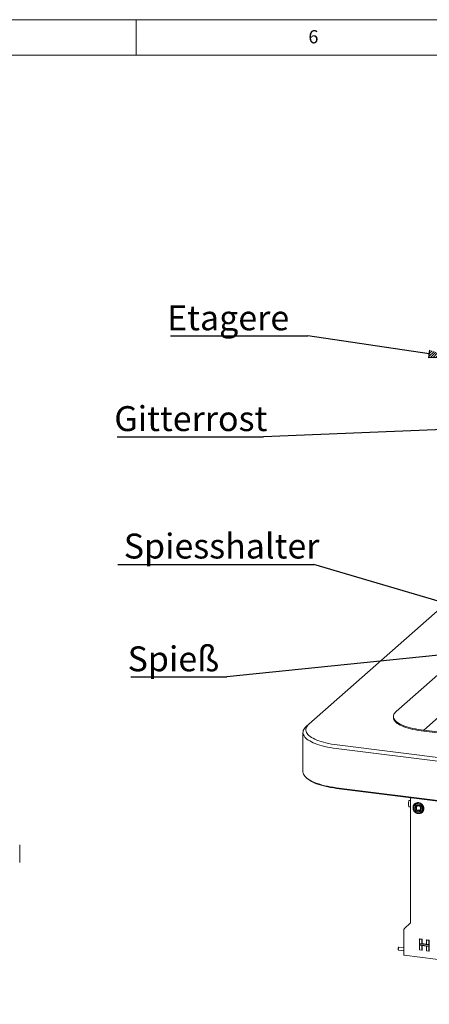
# Paper-space layout 'GNCB Blatt4' of a CAD drawing. Units: millimetres. Extents: x 5 to 415, y 5 to 292.
# Drawn here: x 244 to 301, y 154 to 292 of the extents above; entities that cross this region are included whole.
import ezdxf

# ---------------------------------------------------------------- set-up
doc = ezdxf.new("R2010")
doc.units = ezdxf.units.MM
doc.layers.add('BEMAßUNG', color=96, linetype='Continuous')
doc.layers.add('SLD-0', color=179, linetype='Continuous')
doc.styles.add('SLDTEXTSTYLE0', font='TXT', dxfattribs={"width": 0.75})

# ---------------------------------------------------------------- blocks, each defined once
blk = doc.blocks.new('SW_NOTE_0_44')
at = {"layer": 'BEMAßUNG', "color": 0, "insert": (0, 56.4), "char_height": 43.75, "attachment_point": 1, "style": 'SLDTEXTSTYLE0'}
blk.add_mtext('Etagere', dxfattribs=at)
blk = doc.blocks.new('SW_NOTE_22')
at = {"layer": 'BEMAßUNG'}
blk.add_line((-241.1, 0), (0, 0), dxfattribs=at)
at = {"layer": 'BEMAßUNG', "color": 96}
blk.add_blockref('SW_NOTE_0_44', (-247, -2.7), dxfattribs=at)
blk = doc.blocks.new('SW_NOTE_0_46')
at = {"layer": 'BEMAßUNG', "color": 0, "insert": (0, 56.4), "char_height": 43.75, "attachment_point": 1, "style": 'SLDTEXTSTYLE0'}
blk.add_mtext('Spieß', dxfattribs=at)
blk = doc.blocks.new('SW_NOTE_24')
at = {"layer": 'BEMAßUNG'}
blk.add_line((-168.3, 0), (0, 0), dxfattribs=at)
at = {"layer": 'BEMAßUNG', "color": 96}
blk.add_blockref('SW_NOTE_0_46', (-174, -2.7), dxfattribs=at)
blk = doc.blocks.new('SW_NOTE_0_45')
at = {"layer": 'BEMAßUNG', "color": 0, "insert": (0, 56.4), "char_height": 43.75, "attachment_point": 1, "style": 'SLDTEXTSTYLE0'}
blk.add_mtext('Gitterrost', dxfattribs=at)
blk = doc.blocks.new('SW_NOTE_23')
at = {"layer": 'BEMAßUNG'}
blk.add_line((-257.1, 0), (0, 0), dxfattribs=at)
at = {"layer": 'BEMAßUNG', "color": 96}
blk.add_blockref('SW_NOTE_0_45', (-262, -2.3), dxfattribs=at)
blk = doc.blocks.new('SW_NOTE_0_47')
at = {"layer": 'BEMAßUNG', "color": 0, "insert": (0, 56.4), "char_height": 43.75, "attachment_point": 1, "style": 'SLDTEXTSTYLE0'}
blk.add_mtext('Spiesshalter', dxfattribs=at)
blk = doc.blocks.new('SW_NOTE_25')
at = {"layer": 'BEMAßUNG'}
blk.add_line((-343.6, 0), (0, 0), dxfattribs=at)
at = {"layer": 'BEMAßUNG', "color": 96}
blk.add_blockref('SW_NOTE_0_47', (-333.4, -1.9), dxfattribs=at)

psp = doc.layouts.new('GNCB Blatt4')

# ---------------------------------------------------------------- hatches: boundary and pattern name
at = {"layer": 'BEMAßUNG'}
h = psp.add_hatch(dxfattribs=at)
h.set_pattern_fill('ANSI31', color=256, scale=0.08, style=0)
h.paths.add_polyline_path([(301.048, 244.504), (301.21, 245.593), (304.395, 244.565)], flags=0)

# ---------------------------------------------------------------- linework, layer by layer
for p, q in [((301.129, 245.049), (284.093, 247.574)), ((301.048, 244.504), (301.21, 245.593)), ((304.395, 244.565), (301.048, 244.504)), ((322.564, 235.218), (277.88, 233.386)), ((313.004, 207.196), (284.915, 215.452)), ((322.016, 204.775), (272.707, 199.674))]:
    psp.add_line(p, q, dxfattribs=at)
at = {"layer": 'SLD-0', "color": 179, "linetype": 'Continuous', "lineweight": 18}
for p, q in [((415, 292), (5, 292)), ((260, 287), (260, 292)), ((410, 287), (10, 287)), ((303.044, 209.633), (284.241, 193.051)), ((302.69, 200.308), (296.487, 194.838)), ((296.117, 194.282), (296.1, 194.139)), ((296.1, 194.139), (296.113, 193.997)), ((296.1, 194.131), (296.1, 193.98)), ((296.1, 193.98), (296.113, 193.846)), ((296.113, 193.997), (296.157, 193.855)), ((296.113, 193.846), (296.157, 193.704)), ((296.165, 194.424), (296.117, 194.282)), ((296.157, 193.855), (296.231, 193.714)), ((296.157, 193.704), (296.231, 193.563)), ((296.243, 194.564), (296.165, 194.424)), ((296.231, 193.714), (296.336, 193.576)), ((296.35, 194.702), (296.243, 194.564)), ((296.487, 194.838), (296.35, 194.702)), ((300.353, 192.213), (302.417, 194.034)), ((283.446, 192.136), (283.51, 192.285)), ((283.51, 192.285), (283.601, 192.433)), ((283.601, 192.433), (283.721, 192.578)), ((283.721, 192.578), (283.867, 192.721)), ((283.836, 192.475), (283.806, 192.327)), ((283.806, 192.327), (283.806, 192.179)), ((283.895, 192.622), (283.836, 192.475)), ((283.867, 192.721), (284.241, 193.051)), ((283.982, 192.767), (283.895, 192.622)), ((284.098, 192.911), (283.982, 192.767)), ((284.241, 193.051), (284.098, 192.911)), ((296.231, 193.563), (296.336, 193.425)), ((296.336, 193.576), (296.469, 193.44)), ((296.336, 193.425), (296.469, 193.289)), ((296.469, 193.44), (296.631, 193.308)), ((296.469, 193.289), (296.631, 193.157)), ((296.631, 193.308), (296.821, 193.18)), ((296.631, 193.157), (296.821, 193.029)), ((296.821, 193.18), (297.038, 193.057)), ((296.821, 193.029), (297.038, 192.906)), ((297.038, 193.057), (297.281, 192.939)), ((297.038, 192.906), (297.281, 192.788)), ((297.281, 192.939), (297.548, 192.827)), ((297.281, 192.788), (297.548, 192.677)), ((297.548, 192.827), (297.839, 192.723)), ((297.548, 192.677), (297.839, 192.572)), ((297.839, 192.723), (298.151, 192.625)), ((297.839, 192.572), (298.151, 192.474)), ((298.151, 192.625), (298.483, 192.535)), ((298.151, 192.474), (298.483, 192.384)), ((298.483, 192.535), (298.834, 192.453)), ((298.483, 192.384), (298.834, 192.302)), ((298.834, 192.453), (299.201, 192.379)), ((298.834, 192.302), (299.201, 192.229)), ((299.201, 192.379), (299.584, 192.315)), ((299.584, 192.315), (299.979, 192.26)), ((299.979, 192.26), (300.353, 192.213)), ((283.402, 191.873), (283.402, 186.367)), ((283.403, 191.835), (283.41, 191.986)), ((283.424, 191.684), (283.403, 191.835)), ((283.41, 191.986), (283.446, 192.136)), ((283.474, 191.535), (283.424, 191.684)), ((283.552, 191.386), (283.474, 191.535)), ((283.657, 191.239), (283.552, 191.386)), ((283.79, 191.095), (283.657, 191.239)), ((283.95, 190.954), (283.79, 191.095)), ((283.806, 192.179), (283.834, 192.031)), ((283.834, 192.031), (283.892, 191.884)), ((283.892, 191.884), (283.978, 191.738)), ((284.136, 190.817), (283.95, 190.954)), ((283.978, 191.738), (284.092, 191.595)), ((284.092, 191.595), (284.235, 191.454)), ((284.235, 191.454), (284.404, 191.317)), ((284.404, 191.317), (284.601, 191.184)), ((284.601, 191.184), (284.823, 191.055)), ((284.823, 191.055), (285.069, 190.932)), ((285.069, 190.932), (285.34, 190.814)), ((299.201, 192.229), (299.584, 192.164)), ((299.584, 192.164), (299.979, 192.109)), ((299.979, 192.109), (300.353, 192.062)), ((300.353, 192.062), (300.353, 192.213)), ((300.353, 192.213), (355.879, 185.217)), ((300.353, 192.062), (355.879, 185.066)), ((284.348, 190.684), (284.136, 190.817)), ((284.584, 190.555), (284.348, 190.684)), ((284.844, 190.432), (284.584, 190.555)), ((285.127, 190.314), (284.844, 190.432)), ((285.431, 190.203), (285.127, 190.314)), ((285.34, 190.814), (285.633, 190.703)), ((285.756, 190.098), (285.431, 190.203)), ((285.633, 190.703), (285.947, 190.597)), ((286.1, 190), (285.756, 190.098)), ((285.947, 190.597), (286.281, 190.5)), ((286.462, 189.909), (286.1, 190)), ((286.281, 190.5), (286.634, 190.409)), ((286.84, 189.826), (286.462, 189.909)), ((286.634, 190.409), (287.003, 190.326)), ((287.233, 189.752), (286.84, 189.826)), ((287.003, 190.326), (287.388, 190.252)), ((287.639, 189.685), (287.233, 189.752)), ((287.388, 190.252), (287.787, 190.186)), ((288.057, 189.628), (287.639, 189.685)), ((287.787, 190.186), (288.198, 190.129)), ((361.019, 180.435), (288.057, 189.628)), ((288.198, 190.129), (361.16, 180.937)), ((283.402, 186.367), (283.403, 186.329)), ((283.403, 186.329), (283.424, 186.178)), ((283.424, 186.178), (283.474, 186.029)), ((283.474, 186.029), (283.552, 185.88)), ((283.552, 185.88), (283.657, 185.733)), ((283.657, 185.733), (283.79, 185.589)), ((283.79, 185.589), (283.95, 185.448)), ((283.867, 185.518), (284.017, 185.386)), ((283.95, 185.448), (284.136, 185.311)), ((284.186, 185.25), (284.017, 185.386)), ((284.136, 185.311), (284.348, 185.178)), ((284.389, 185.112), (284.186, 185.25)), ((284.348, 185.178), (284.584, 185.049)), ((284.619, 184.979), (284.389, 185.112)), ((284.584, 185.049), (284.844, 184.926)), ((284.874, 184.851), (284.619, 184.979)), ((284.844, 184.926), (285.127, 184.808)), ((285.154, 184.73), (284.874, 184.851)), ((285.127, 184.808), (285.431, 184.697)), ((285.457, 184.614), (285.154, 184.73)), ((285.431, 184.697), (285.756, 184.592)), ((285.783, 184.505), (285.457, 184.614)), ((285.756, 184.592), (286.1, 184.494)), ((286.129, 184.404), (285.783, 184.505)), ((286.1, 184.494), (286.462, 184.403)), ((286.494, 184.31), (286.129, 184.404)), ((286.462, 184.403), (286.84, 184.32)), ((286.876, 184.225), (286.494, 184.31)), ((286.84, 184.32), (287.233, 184.246)), ((287.275, 184.148), (286.876, 184.225)), ((287.233, 184.246), (287.639, 184.179)), ((287.688, 184.08), (287.275, 184.148)), ((287.639, 184.179), (288.057, 184.122)), ((288.113, 184.021), (287.688, 184.08)), ((288.057, 184.122), (361.019, 174.929)), ((361.076, 174.828), (288.113, 184.021)), ((298.505, 182.554), (298.462, 182.717)), ((298.266, 182.273), (298.207, 181.998)), ((298.207, 181.69), (298.266, 181.488)), ((298.219, 181.793), (298.219, 181.868)), ((298.511, 182.313), (298.348, 182.34)), ((298.348, 181.411), (298.511, 181.363)), ((298.511, 182.503), (298.511, 165.23)), ((298.866, 181.502), (298.846, 181.362)), ((298.853, 181.428), (298.846, 181.287)), ((298.846, 181.362), (298.852, 181.218)), ((298.846, 181.287), (298.866, 181.143)), ((298.852, 181.218), (298.886, 181.075)), ((298.886, 181.563), (298.853, 181.428)), ((298.912, 181.631), (298.866, 181.502)), ((298.945, 181.685), (298.886, 181.563)), ((298.984, 181.747), (298.912, 181.631)), ((298.939, 181.465), (298.913, 181.34)), ((298.913, 181.34), (298.913, 181.209)), ((298.913, 181.209), (298.939, 181.078)), ((298.933, 181.404), (298.918, 181.274)), ((298.918, 181.274), (298.932, 181.14)), ((298.974, 181.525), (298.933, 181.404)), ((298.99, 181.578), (298.939, 181.465)), ((299.027, 181.791), (298.945, 181.685)), ((299.04, 181.631), (298.974, 181.525)), ((299.077, 181.843), (298.984, 181.747)), ((299.064, 181.676), (298.99, 181.578)), ((299.129, 181.876), (299.027, 181.791)), ((299.128, 181.718), (299.04, 181.631)), ((299.104, 181.868), (299.064, 181.832)), ((299.158, 181.754), (299.064, 181.676)), ((299.189, 181.918), (299.077, 181.843)), ((299.09, 181.361), (299.077, 181.249)), ((299.077, 181.249), (299.091, 181.134)), ((299.129, 181.464), (299.09, 181.361)), ((299.101, 181.31), (299.127, 181.415)), ((299.101, 181.199), (299.101, 181.31)), ((299.127, 181.088), (299.101, 181.199)), ((299.127, 181.415), (299.178, 181.507)), ((299.234, 181.783), (299.128, 181.718)), ((299.248, 181.938), (299.129, 181.876)), ((299.193, 181.55), (299.129, 181.464)), ((299.268, 181.809), (299.158, 181.754)), ((299.178, 181.507), (299.251, 181.58)), ((299.315, 181.968), (299.189, 181.918)), ((299.278, 181.616), (299.193, 181.55)), ((299.355, 181.821), (299.234, 181.783)), ((299.379, 181.975), (299.248, 181.938)), ((299.251, 181.58), (299.342, 181.632)), ((299.389, 181.839), (299.268, 181.809)), ((299.354, 181.65), (299.278, 181.616)), ((299.451, 181.991), (299.315, 181.968)), ((299.323, 181.43), (299.323, 181.008)), ((299.45, 181.55), (299.328, 181.442)), ((299.342, 181.632), (299.445, 181.658)), ((299.483, 181.833), (299.355, 181.821)), ((299.518, 181.984), (299.379, 181.975)), ((299.518, 181.843), (299.389, 181.839)), ((299.445, 181.658), (299.554, 181.658)), ((299.593, 181.987), (299.451, 181.991)), ((299.46, 181.553), (299.858, 181.503)), ((299.615, 181.816), (299.483, 181.833)), ((299.66, 181.966), (299.518, 181.984)), ((299.647, 181.82), (299.518, 181.843)), ((299.554, 181.658), (299.663, 181.631)), ((299.735, 181.955), (299.593, 181.987)), ((299.744, 181.772), (299.615, 181.816)), ((299.775, 181.99), (299.633, 182.022)), ((299.772, 181.772), (299.647, 181.82)), ((299.799, 181.922), (299.66, 181.966)), ((299.663, 181.631), (299.766, 181.578)), ((299.871, 181.898), (299.735, 181.955)), ((299.864, 181.703), (299.744, 181.772)), ((299.766, 181.578), (299.857, 181.504)), ((299.889, 181.699), (299.772, 181.772)), ((299.911, 181.933), (299.775, 181.99)), ((299.93, 181.852), (299.799, 181.922)), ((299.857, 181.504), (299.93, 181.412)), ((299.97, 181.611), (299.864, 181.703)), ((299.998, 181.816), (299.871, 181.898)), ((299.991, 181.607), (299.889, 181.699)), ((299.894, 181.461), (299.894, 181.061)), ((300.038, 181.851), (299.911, 181.933)), ((300.049, 181.76), (299.93, 181.852)), ((299.93, 181.412), (299.981, 181.307)), ((300.058, 181.501), (299.97, 181.611)), ((299.981, 181.307), (300.007, 181.196)), ((300.076, 181.497), (299.991, 181.607)), ((300.109, 181.713), (299.998, 181.816)), ((300.007, 181.196), (300.007, 181.085)), ((300.15, 181.748), (300.038, 181.851)), ((300.151, 181.649), (300.049, 181.76)), ((300.124, 181.378), (300.058, 181.501)), ((300.139, 181.375), (300.076, 181.497)), ((300.203, 181.593), (300.109, 181.713)), ((300.164, 181.247), (300.124, 181.378)), ((300.177, 181.245), (300.139, 181.375)), ((300.243, 181.628), (300.15, 181.748)), ((300.233, 181.523), (300.151, 181.649)), ((300.178, 181.113), (300.164, 181.247)), ((300.19, 181.114), (300.177, 181.245)), ((300.274, 181.46), (300.203, 181.593)), ((300.292, 181.385), (300.233, 181.523)), ((300.314, 181.495), (300.243, 181.628)), ((300.32, 181.319), (300.274, 181.46)), ((300.325, 181.243), (300.292, 181.385)), ((300.36, 181.354), (300.314, 181.495)), ((300.341, 181.174), (300.32, 181.319)), ((300.332, 181.099), (300.325, 181.243)), ((300.381, 181.209), (300.36, 181.354)), ((300.374, 181.067), (300.381, 181.209)), ((298.866, 181.143), (298.912, 181.003)), ((298.886, 181.075), (298.945, 180.937)), ((298.912, 181.003), (298.983, 180.87)), ((298.932, 181.14), (298.972, 181.009)), ((298.939, 181.078), (298.99, 180.952)), ((298.945, 180.937), (299.028, 180.81)), ((298.972, 181.009), (299.038, 180.886)), ((298.983, 180.87), (299.076, 180.751)), ((298.99, 180.952), (299.064, 180.835)), ((299.028, 180.81), (299.131, 180.698)), ((299.038, 180.886), (299.125, 180.776)), ((299.064, 180.835), (299.158, 180.733)), ((299.076, 180.751), (299.187, 180.649)), ((299.091, 181.134), (299.132, 181.022)), ((299.125, 180.776), (299.231, 180.684)), ((299.178, 180.984), (299.127, 181.088)), ((299.131, 180.698), (299.25, 180.605)), ((299.132, 181.022), (299.197, 180.92)), ((299.158, 180.733), (299.268, 180.65)), ((299.251, 180.892), (299.178, 180.984)), ((299.187, 180.649), (299.313, 180.568)), ((299.197, 180.92), (299.282, 180.834)), ((299.231, 180.684), (299.351, 180.615)), ((299.25, 180.605), (299.382, 180.535)), ((299.342, 180.817), (299.251, 180.892)), ((299.268, 180.65), (299.389, 180.59)), ((299.282, 180.834), (299.383, 180.769)), ((299.313, 180.568), (299.448, 180.51)), ((299.337, 180.992), (299.756, 180.939)), ((299.445, 180.765), (299.342, 180.817)), ((299.351, 180.615), (299.48, 180.57)), ((299.382, 180.535), (299.522, 180.49)), ((299.383, 180.769), (299.493, 180.728)), ((299.389, 180.59), (299.518, 180.554)), ((299.554, 180.738), (299.445, 180.765)), ((299.448, 180.51), (299.589, 180.479)), ((299.48, 180.57), (299.612, 180.553)), ((299.493, 180.728), (299.606, 180.714)), ((299.518, 180.554), (299.647, 180.544)), ((299.522, 180.49), (299.664, 180.473)), ((299.663, 180.737), (299.554, 180.738)), ((299.606, 180.714), (299.716, 180.728)), ((299.612, 180.553), (299.74, 180.564)), ((299.632, 180.475), (299.73, 180.475)), ((299.647, 180.544), (299.772, 180.561)), ((299.766, 180.764), (299.663, 180.737)), ((299.664, 180.473), (299.804, 180.482)), ((299.716, 180.728), (299.817, 180.768)), ((299.73, 180.475), (299.866, 180.498)), ((299.74, 180.564), (299.861, 180.602)), ((299.857, 180.815), (299.766, 180.764)), ((299.768, 180.943), (299.89, 181.051)), ((299.772, 180.561), (299.889, 180.604)), ((299.804, 180.482), (299.936, 180.519)), ((299.817, 180.768), (299.902, 180.834)), ((299.93, 180.889), (299.857, 180.815)), ((299.861, 180.602), (299.968, 180.666)), ((299.866, 180.498), (299.991, 180.547)), ((299.889, 180.604), (299.991, 180.671)), ((299.902, 180.834), (299.966, 180.92)), ((299.981, 180.981), (299.93, 180.889)), ((299.936, 180.519), (300.056, 180.581)), ((299.966, 180.92), (300.005, 181.016)), ((299.968, 180.666), (300.056, 180.753)), ((300.007, 181.085), (299.981, 180.981)), ((299.991, 180.671), (300.076, 180.759)), ((299.991, 180.547), (300.102, 180.621)), ((300.056, 180.753), (300.122, 180.859)), ((300.056, 180.581), (300.159, 180.667)), ((300.076, 180.759), (300.139, 180.866)), ((300.102, 180.621), (300.195, 180.718)), ((300.122, 180.859), (300.164, 180.98)), ((300.122, 180.632), (300.162, 180.668)), ((300.139, 180.866), (300.177, 180.985)), ((300.159, 180.667), (300.241, 180.774)), ((300.162, 180.668), (300.199, 180.702)), ((300.164, 180.98), (300.178, 181.11)), ((300.177, 180.985), (300.19, 181.114)), ((300.195, 180.718), (300.266, 180.832)), ((300.199, 180.702), (300.281, 180.809)), ((300.241, 180.774), (300.3, 180.897)), ((300.266, 180.832), (300.312, 180.961)), ((300.281, 180.809), (300.34, 180.932)), ((300.3, 180.897), (300.334, 181.032)), ((300.312, 180.961), (300.332, 181.099)), ((300.334, 181.032), (300.341, 181.174)), ((300.34, 180.932), (300.374, 181.067)), ((297.648, 164.357), (298.468, 165.08)), ((297.563, 160.737), (297.563, 164.055)), ((299.78, 162.843), (299.808, 162.868)), ((299.78, 162.843), (300.106, 162.801)), ((299.78, 162.243), (299.78, 162.843)), ((300.106, 162.202), (299.78, 162.243)), ((301.085, 162.079), (299.78, 162.243)), ((299.78, 162.243), (299.78, 161.992)), ((299.78, 161.334), (299.78, 161.992)), ((299.78, 161.992), (300.106, 161.951)), ((299.78, 161.992), (301.085, 161.827)), ((299.808, 162.868), (300.134, 162.826)), ((301.047, 162.046), (299.817, 162.201)), ((299.817, 162.201), (299.817, 162.025)), ((299.817, 162.025), (301.047, 161.87)), ((300.106, 162.801), (300.134, 162.826)), ((300.106, 162.801), (300.106, 162.202)), ((300.106, 162.202), (300.134, 162.227)), ((300.106, 161.951), (300.106, 161.293)), ((300.134, 162.826), (300.134, 162.227)), ((300.758, 162.148), (300.134, 162.227)), ((300.134, 161.947), (300.134, 161.318)), ((300.758, 162.719), (300.787, 162.744)), ((300.758, 162.719), (301.085, 162.678)), ((300.758, 162.12), (300.758, 162.719)), ((301.085, 162.079), (300.758, 162.12)), ((300.758, 161.868), (301.085, 161.827)), ((300.758, 161.211), (300.758, 161.868)), ((300.787, 162.744), (301.113, 162.703)), ((301.047, 161.87), (301.047, 162.046)), ((301.085, 162.678), (301.113, 162.703)), ((301.085, 162.678), (301.085, 162.079)), ((301.113, 162.104), (301.085, 162.079)), ((301.085, 161.827), (301.085, 162.079)), ((301.113, 161.852), (301.085, 161.827)), ((301.085, 161.827), (301.085, 161.17)), ((301.113, 162.703), (301.113, 162.104)), ((301.113, 161.852), (301.113, 162.104)), ((301.113, 161.852), (301.113, 161.195)), ((296.777, 161.518), (296.773, 161.442)), ((296.773, 161.442), (296.78, 161.376)), ((296.792, 161.594), (296.777, 161.518)), ((296.78, 161.376), (296.797, 161.331)), ((296.78, 161.355), (296.797, 161.33)), ((296.814, 161.657), (296.792, 161.594)), ((296.797, 161.331), (296.819, 161.315)), ((296.841, 161.698), (296.814, 161.657)), ((296.819, 161.315), (297.563, 161.221)), ((296.844, 161.702), (296.822, 161.682)), ((296.868, 161.712), (296.841, 161.698)), ((296.869, 161.711), (296.868, 161.712)), ((297.563, 161.624), (296.869, 161.711)), ((297.565, 160.694), (297.563, 160.737)), ((297.57, 160.656), (297.565, 160.694)), ((297.577, 160.624), (297.57, 160.656)), ((297.588, 160.599), (297.577, 160.624)), ((297.601, 160.582), (297.588, 160.599)), ((297.616, 160.574), (297.601, 160.582)), ((297.618, 160.573), (297.616, 160.574)), ((297.618, 160.573), (352.246, 153.691)), ((300.106, 161.293), (299.78, 161.334)), ((300.106, 161.293), (300.134, 161.318)), ((301.085, 161.17), (300.758, 161.211)), ((301.085, 161.17), (301.113, 161.195))]:
    psp.add_line(p, q, dxfattribs=at)
for centre, radius, start, end in [((298.343, 182.262), 0.0782, 86.39549, 172.04561), ((298.386, 181.534), 0.129, 201.12679, 252.92948), ((298.305, 182.506), 0.205, 359.03457, 13.54844), ((299.537, 181.367), 0.662, 81.63333, 130.86947), ((299.667, 181.348), 0.428, 137.92396, 216.39142), ((299.459, 181.54), 0.0133, 81.84159, 130.66121), ((299.472, 181.126), 0.547, 1.41245, 84.2032), ((299.784, 181.375), 0.0315, 144.93094, 183.59311), ((299.758, 181.404), 0.0315, 259.22613, 297.8883), ((299.755, 181.376), 0.0171, 40.89579, 82.05816), ((299.756, 181.376), 0.0171, 0.76109, 41.92345), ((299.742, 181.351), 0.488, 232.85767, 262.23872), ((299.73, 181.253), 0.389, 261.92621, 306.58042), ((299.758, 180.955), 0.016, 262.81924, 311.40962), ((299.881, 181.06), 0.0133, 312.15804, 0.97766), ((298.275, 165.216), 0.236, 324.93094, 3.59311), ((298.035, 164.085), 0.473, 144.93094, 183.59311), ((297.958, 162.17), 0.407, 166.17714, 193.82286), ((297.056, 161.477), 0.301, 158.58567, 203.85323), ((296.949, 161.561), 0.175, 136.60785, 171.67652)]:
    psp.add_arc(centre, radius, start, end, dxfattribs=at)
for points, knots in [([(298.219, 181.868), (298.217, 181.88), (298.213, 181.903), (298.207, 181.946), (298.207, 181.978), (298.207, 181.998)], [0, 0, 0, 0, 0.2717351, 0.5434701, 1, 1, 1, 1]), ([(298.207, 181.69), (298.207, 181.698), (298.207, 181.714), (298.21, 181.748), (298.216, 181.775), (298.219, 181.793)], [0, 0, 0, 0, 0.2717351, 0.5434701, 1, 1, 1, 1]), ([(299.251, 181.353), (299.257, 181.405), (299.265, 181.486), (299.316, 181.577), (299.353, 181.615), (299.371, 181.633)], [0, 0, 0, 0, 0.4856007, 0.747008, 1, 1, 1, 1]), ([(299.328, 181.442), (299.327, 181.441), (299.325, 181.439), (299.323, 181.435), (299.323, 181.432), (299.323, 181.43)], [0, 0, 0, 0, 0.2881632, 0.7002601, 1, 1, 1, 1]), ([(299.323, 181.008), (299.323, 181.007), (299.323, 181.004), (299.324, 181.001), (299.326, 180.999), (299.327, 180.997)], [0, 0, 0, 0, 0.3019284, 0.6574449, 1, 1, 1, 1]), ([(299.327, 180.997), (299.328, 180.996), (299.331, 180.994), (299.334, 180.993), (299.336, 180.992), (299.337, 180.992)], [0, 0, 0, 0, 0.5319807, 0.7910105, 1, 1, 1, 1]), ([(299.968, 180.966), (299.968, 180.966), (299.949, 180.945), (299.9, 180.916), (299.804, 180.876), (299.669, 180.867), (299.537, 180.912), (299.457, 180.959), (299.431, 180.984), (299.426, 180.989)], [0, 0, 0, 0, 0.0053669, 0.1514764, 0.2945496, 0.5603281, 0.8261067, 0.9691799, 1, 1, 1, 1]), ([(243.643, 176.071), (243.643, 176.067), (243.643, 176.059), (243.643, 175.99), (243.643, 175.876), (243.643, 175.714), (243.643, 175.516), (243.643, 175.294), (243.643, 174.99), (243.643, 174.673), (243.643, 174.369), (243.643, 174.147), (243.643, 173.948), (243.643, 173.787), (243.643, 173.673), (243.643, 173.604), (243.643, 173.595), (243.643, 173.591)], [0, 0, 0, 0, 0.0582581, 0.1200058, 0.1843202, 0.25, 0.3156797, 0.3799941, 0.4417419, 0.558258, 0.6200057, 0.6843207, 0.75, 0.8156797, 0.8799941, 0.9417419, 1, 1, 1, 1])]:
    psp.add_open_spline(points, degree=3, knots=knots, dxfattribs=at)

# ---------------------------------------------------------------- block references
at = {"color": 7, "linetype": 'Continuous', "xscale": 0.08, "yscale": 0.08, "zscale": 0.08}
for name, p in [('SW_NOTE_22', (284.093, 247.574)), ('SW_NOTE_23', (277.88, 233.386)), ('SW_NOTE_25', (284.915, 215.452)), ('SW_NOTE_24', (272.707, 199.674))]:
    psp.add_blockref(name, p, dxfattribs=at)

# ---------------------------------------------------------------- texts
at = {"layer": 'SLD-0', "color": 179, "insert": (284.167, 290.529), "char_height": 1.852, "attachment_point": 1, "style": 'SLDTEXTSTYLE0'}
psp.add_mtext('6', dxfattribs=at)
psp.add_mtext('6', dxfattribs=at)

doc.saveas('drawing.dxf')
